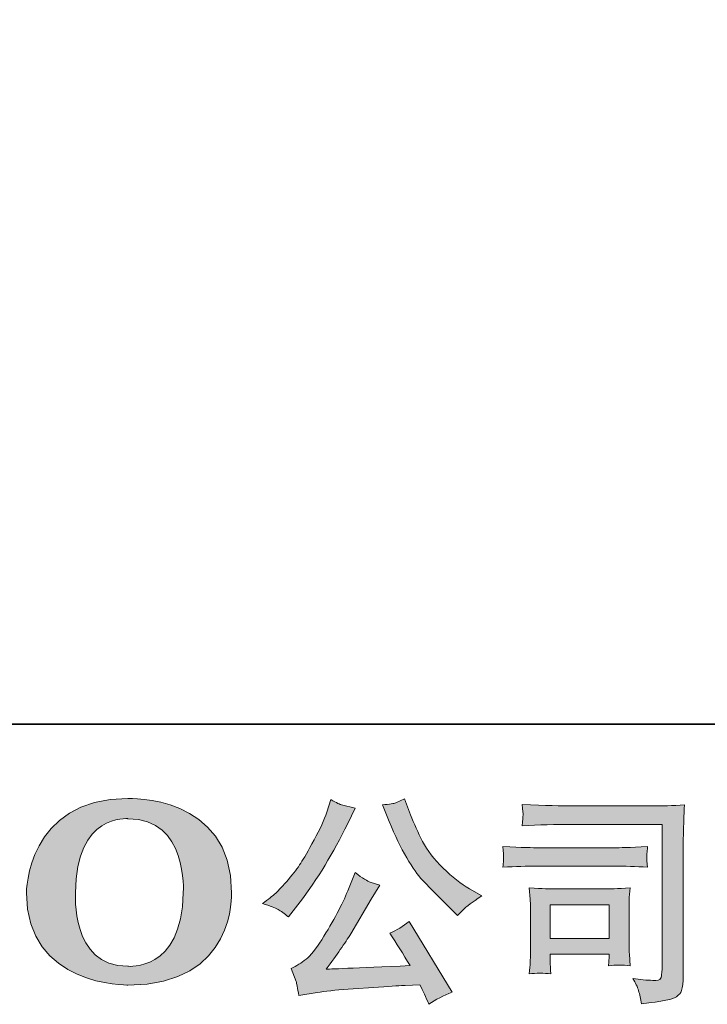
# Model space of a CAD drawing. Units: inches. Extents: x -1664 to 1272, y -1258 to 408.
# Drawn here: x -1421 to -1208, y -1257 to -952 of the extents above; entities that cross this region are included whole.
import ezdxf

# ---------------------------------------------------------------- set-up
doc = ezdxf.new("R2010")
doc.units = ezdxf.units.IN
doc.header["$MEASUREMENT"] = 0
doc.layers.add('图层 1', color=7, linetype='Continuous')

msp = doc.modelspace()

# ---------------------------------------------------------------- hatches: boundary and pattern name
at = {"layer": '图层 1'}
h = msp.add_hatch(color=7, dxfattribs=at)
h.dxf.hatch_style = 2
edge = h.paths.add_edge_path()
edge.add_spline(control_points=[(-1370.22, -1222.61), (-1370.65, -1247.31), (-1387.43, -1245.38), (-1387.43, -1245.38), (-1405.23, -1245.38), (-1403.6, -1222.61), (-1403.6, -1222.61), (-1403.6, -1197.89), (-1387.35, -1199.66), (-1387.35, -1199.66), (-1368.71, -1199.52), (-1370.22, -1222.61), (-1370.22, -1222.61)], knot_values=[0, 0, 0, 0, 1, 1, 1, 2, 2, 2, 3, 3, 3, 4, 4, 4, 4], degree=3, periodic=0)
edge = h.paths.add_edge_path()
edge.add_spline(control_points=[(-1418.82, -1222.61), (-1418.82, -1251.76), (-1387.35, -1251.23), (-1387.35, -1251.23), (-1353.72, -1251.23), (-1355.26, -1222.61), (-1355.26, -1222.61), (-1355.26, -1191.95), (-1387.35, -1193.44), (-1387.35, -1193.44), (-1418.75, -1193.44), (-1418.82, -1222.61), (-1418.82, -1222.61)], knot_values=[0, 0, 0, 0, 1, 1, 1, 2, 2, 2, 3, 3, 3, 4, 4, 4, 4], degree=3, periodic=0)
h = msp.add_hatch(color=7, dxfattribs=at)
h.dxf.hatch_style = 2
edge = h.paths.add_edge_path()
edge.add_spline(control_points=[(-1306.41, -1200.58), (-1304.67, -1204.94), (-1302.87, -1208.68), (-1301.01, -1211.8), (-1299.15, -1214.92), (-1297.55, -1217.19), (-1296.22, -1218.62), (-1294.89, -1220.04), (-1291.98, -1223), (-1287.48, -1227.5), (-1287.48, -1227.5), (-1285.27, -1229.7), (-1285.27, -1229.7), (-1285.27, -1229.7), (-1282.93, -1227.29), (-1282.93, -1227.29), (-1282.61, -1226.93), (-1280.89, -1225.69), (-1277.77, -1223.57), (-1277.77, -1223.57), (-1281.56, -1221.37), (-1281.56, -1221.37), (-1284.22, -1219.86), (-1286.95, -1217.72), (-1289.75, -1214.97), (-1292.55, -1212.21), (-1294.66, -1209.46), (-1296.09, -1206.73), (-1297.51, -1204), (-1298.75, -1201.24), (-1299.8, -1198.44), (-1299.8, -1198.44), (-1301.73, -1193.48), (-1301.73, -1193.48), (-1301.73, -1193.48), (-1304.42, -1194.72), (-1304.42, -1194.72), (-1304.92, -1195), (-1306.3, -1195.2), (-1308.55, -1195.34), (-1308.55, -1195.34), (-1306.41, -1200.58), (-1306.41, -1200.58)], knot_values=[0, 0, 0, 0, 1, 1, 1, 2, 2, 2, 3, 3, 3, 4, 4, 4, 5, 5, 5, 6, 6, 6, 7, 7, 7, 8, 8, 8, 9, 9, 9, 10, 10, 10, 11, 11, 11, 12, 12, 12, 13, 13, 13, 14, 14, 14, 14], degree=3, periodic=0)
edge = h.paths.add_edge_path()
edge.add_spline(control_points=[(-1340.88, -1227.78), (-1340.03, -1228.28), (-1338.94, -1229.06), (-1337.61, -1230.12), (-1337.61, -1230.12), (-1334.03, -1225.43), (-1334.03, -1225.43), (-1328.66, -1218.36), (-1323.74, -1210.28), (-1319.29, -1201.2), (-1319.29, -1201.2), (-1316.95, -1196.38), (-1316.95, -1196.38), (-1316.95, -1196.38), (-1321.22, -1195.34), (-1321.22, -1195.34), (-1321.59, -1195.3), (-1322.69, -1194.77), (-1324.52, -1193.76), (-1324.52, -1193.76), (-1325.76, -1197.61), (-1325.76, -1197.61), (-1326.54, -1200), (-1327.85, -1202.87), (-1329.69, -1206.25), (-1331.52, -1209.62), (-1332.9, -1212.03), (-1333.82, -1213.45), (-1334.74, -1214.88), (-1336.02, -1216.55), (-1337.68, -1218.5), (-1339.33, -1220.45), (-1340.64, -1221.88), (-1341.6, -1222.75), (-1342.57, -1223.62), (-1343.92, -1224.7), (-1345.66, -1225.99), (-1343.32, -1226.67), (-1341.73, -1227.27), (-1340.88, -1227.78)], knot_values=[0, 0, 0, 0, 1, 1, 1, 2, 2, 2, 3, 3, 3, 4, 4, 4, 5, 5, 5, 6, 6, 6, 7, 7, 7, 8, 8, 8, 9, 9, 9, 10, 10, 10, 11, 11, 11, 12, 12, 12, 13, 13, 13, 13], degree=3, periodic=0)
edge = h.paths.add_edge_path()
edge.add_spline(control_points=[(-1319.29, -1222.06), (-1320.12, -1224.08), (-1321.21, -1226.38), (-1322.56, -1228.95), (-1323.92, -1231.52), (-1325.51, -1234.25), (-1327.35, -1237.16), (-1329.18, -1240.08), (-1330.8, -1242.1), (-1332.2, -1243.22), (-1333.6, -1244.35), (-1335.15, -1245.31), (-1336.85, -1246.09), (-1336.85, -1246.09), (-1335.27, -1250.15), (-1335.27, -1250.15), (-1335.08, -1250.61), (-1334.81, -1252.06), (-1334.44, -1254.49), (-1334.44, -1254.49), (-1328.79, -1253.53), (-1328.79, -1253.53), (-1326.36, -1253.12), (-1323.15, -1252.77), (-1319.15, -1252.5), (-1319.15, -1252.5), (-1309.72, -1251.88), (-1309.72, -1251.88), (-1305.31, -1251.55), (-1302.58, -1251.37), (-1301.53, -1251.33), (-1301.53, -1251.33), (-1296.91, -1251.19), (-1296.91, -1251.19), (-1295.99, -1252.93), (-1295.08, -1254.93), (-1294.16, -1257.18), (-1292.05, -1255.71), (-1289.64, -1254.47), (-1286.93, -1253.46), (-1286.93, -1253.46), (-1300.22, -1231.49), (-1300.22, -1231.49), (-1302.14, -1233.05), (-1304.16, -1234.27), (-1306.28, -1235.14), (-1304.21, -1238.26), (-1302.1, -1241.62), (-1299.94, -1245.2), (-1317.06, -1245.93), (-1325.74, -1246.3), (-1325.97, -1246.3), (-1322.67, -1241.85), (-1320.12, -1238.2), (-1318.33, -1235.35), (-1318.33, -1235.35), (-1311.99, -1224.61), (-1311.99, -1224.61), (-1311.99, -1224.61), (-1309.31, -1220.27), (-1309.31, -1220.27), (-1309.31, -1220.27), (-1312.34, -1219.31), (-1312.34, -1219.31), (-1313.07, -1219.12), (-1314.63, -1218.14), (-1317.02, -1216.34), (-1317.02, -1216.34), (-1319.29, -1222.06), (-1319.29, -1222.06)], knot_values=[0, 0, 0, 0, 1, 1, 1, 2, 2, 2, 3, 3, 3, 4, 4, 4, 5, 5, 5, 6, 6, 6, 7, 7, 7, 8, 8, 8, 9, 9, 9, 10, 10, 10, 11, 11, 11, 12, 12, 12, 13, 13, 13, 14, 14, 14, 15, 15, 15, 16, 16, 16, 17, 17, 17, 18, 18, 18, 19, 19, 19, 20, 20, 20, 21, 21, 21, 22, 22, 22, 23, 23, 23, 23], degree=3, periodic=0)
h = msp.add_hatch(color=7, dxfattribs=at)
h.dxf.hatch_style = 2
edge = h.paths.add_edge_path()
edge.add_spline(control_points=[(-1249.81, -1201.43), (-1249.81, -1201.43), (-1221.92, -1201.43), (-1221.92, -1201.43), (-1221.92, -1201.43), (-1221.92, -1246.18), (-1221.92, -1246.18), (-1221.92, -1246.18), (-1221.99, -1247.35), (-1221.99, -1247.35), (-1222.04, -1248.13), (-1222.16, -1248.75), (-1222.37, -1249.21), (-1222.58, -1249.67), (-1223.39, -1249.86), (-1224.82, -1249.76), (-1226.65, -1249.72), (-1228.69, -1249.54), (-1230.94, -1249.21), (-1230.12, -1250.5), (-1229.53, -1251.74), (-1229.19, -1252.93), (-1228.84, -1254.13), (-1228.56, -1255.5), (-1228.33, -1257.06), (-1221.91, -1256.28), (-1218.27, -1255.55), (-1217.44, -1254.86), (-1216.6, -1254.17), (-1216.1, -1253.62), (-1215.97, -1253.23), (-1215.82, -1252.84), (-1215.7, -1252.27), (-1215.58, -1251.51), (-1215.46, -1250.75), (-1215.4, -1250.27), (-1215.4, -1250.04), (-1215.4, -1250.04), (-1215.4, -1210.51), (-1215.4, -1210.51), (-1215.4, -1208.49), (-1215.37, -1206.34), (-1215.3, -1204.02), (-1215.23, -1201.7), (-1215.13, -1198.83), (-1214.99, -1195.39), (-1218.58, -1195.62), (-1221.97, -1195.73), (-1225.16, -1195.73), (-1225.16, -1195.73), (-1249.74, -1195.73), (-1249.74, -1195.73), (-1252.91, -1195.73), (-1258.07, -1195.59), (-1265.24, -1195.32), (-1265.05, -1197.09), (-1264.96, -1198.19), (-1264.96, -1198.6), (-1265.01, -1198.95), (-1265.1, -1200.02), (-1265.24, -1201.84), (-1260.09, -1201.56), (-1254.95, -1201.43), (-1249.81, -1201.43)], knot_values=[0, 0, 0, 0, 1, 1, 1, 2, 2, 2, 3, 3, 3, 4, 4, 4, 5, 5, 5, 6, 6, 6, 7, 7, 7, 8, 8, 8, 9, 9, 9, 10, 10, 10, 11, 11, 11, 12, 12, 12, 13, 13, 13, 14, 14, 14, 15, 15, 15, 16, 16, 16, 17, 17, 17, 18, 18, 18, 19, 19, 19, 20, 20, 20, 21, 21, 21, 21], degree=3, periodic=0)
edge = h.paths.add_edge_path()
edge.add_spline(control_points=[(-1260.39, -1214.37), (-1260.39, -1214.37), (-1236.71, -1214.37), (-1236.71, -1214.37), (-1233.49, -1214.37), (-1230.05, -1214.49), (-1226.38, -1214.71), (-1226.38, -1214.71), (-1226.58, -1212.76), (-1226.58, -1212.76), (-1226.63, -1212.76), (-1226.63, -1212.35), (-1226.58, -1211.52), (-1226.58, -1211.52), (-1226.58, -1210.42), (-1226.58, -1210.42), (-1226.58, -1209.99), (-1226.51, -1209.3), (-1226.38, -1208.33), (-1231.93, -1208.56), (-1235.33, -1208.68), (-1236.57, -1208.68), (-1236.57, -1208.68), (-1260.32, -1208.68), (-1260.32, -1208.68), (-1261.66, -1208.68), (-1265.28, -1208.56), (-1271.2, -1208.33), (-1271.11, -1210.08), (-1271.04, -1211.16), (-1271, -1211.59), (-1271, -1211.98), (-1271.01, -1212.37), (-1271.03, -1212.76), (-1271.05, -1213.15), (-1271.11, -1213.8), (-1271.2, -1214.71), (-1267.39, -1214.49), (-1263.79, -1214.37), (-1260.39, -1214.37)], knot_values=[0, 0, 0, 0, 1, 1, 1, 2, 2, 2, 3, 3, 3, 4, 4, 4, 5, 5, 5, 6, 6, 6, 7, 7, 7, 8, 8, 8, 9, 9, 9, 10, 10, 10, 11, 11, 11, 12, 12, 12, 13, 13, 13, 13], degree=3, periodic=0)
edge = h.paths.add_edge_path()
edge.add_spline(control_points=[(-1256.33, -1247.77), (-1256.47, -1246.11), (-1256.54, -1244.9), (-1256.54, -1244.12), (-1256.54, -1244.12), (-1256.54, -1241.64), (-1256.54, -1241.64), (-1256.54, -1241.64), (-1238.27, -1241.64), (-1238.27, -1241.64), (-1238.27, -1241.64), (-1238.27, -1242.53), (-1238.27, -1242.53), (-1238.27, -1242.63), (-1238.3, -1242.95), (-1238.37, -1243.52), (-1238.44, -1244.1), (-1238.47, -1244.67), (-1238.47, -1245.22), (-1236.34, -1244.94), (-1234.12, -1244.94), (-1231.84, -1245.22), (-1231.84, -1245.22), (-1232.05, -1241.64), (-1232.05, -1241.64), (-1232.09, -1240.95), (-1232.11, -1239.85), (-1232.11, -1238.31), (-1232.11, -1238.31), (-1232.11, -1227.75), (-1232.11, -1227.75), (-1232.11, -1226.58), (-1232.1, -1225.55), (-1232.08, -1224.68), (-1232.06, -1223.78), (-1231.98, -1222.59), (-1231.84, -1221.1), (-1235.9, -1221.33), (-1238.38, -1221.44), (-1239.31, -1221.44), (-1239.31, -1221.44), (-1255.63, -1221.44), (-1255.63, -1221.44), (-1256.42, -1221.44), (-1258.88, -1221.33), (-1263.03, -1221.1), (-1263.03, -1221.1), (-1262.76, -1224.63), (-1262.76, -1224.63), (-1262.71, -1225.18), (-1262.69, -1226.28), (-1262.69, -1227.96), (-1262.69, -1227.96), (-1262.69, -1240.61), (-1262.69, -1240.61), (-1262.69, -1242.12), (-1262.71, -1243.31), (-1262.76, -1244.19), (-1262.8, -1245.06), (-1262.89, -1246.25), (-1263.03, -1247.77), (-1260.87, -1247.49), (-1258.64, -1247.49), (-1256.33, -1247.77)], knot_values=[0, 0, 0, 0, 1, 1, 1, 2, 2, 2, 3, 3, 3, 4, 4, 4, 5, 5, 5, 6, 6, 6, 7, 7, 7, 8, 8, 8, 9, 9, 9, 10, 10, 10, 11, 11, 11, 12, 12, 12, 13, 13, 13, 14, 14, 14, 15, 15, 15, 16, 16, 16, 17, 17, 17, 18, 18, 18, 19, 19, 19, 20, 20, 20, 21, 21, 21, 21], degree=3, periodic=0)
h.paths.add_polyline_path([(-1256.54, -1226.31), (-1238.27, -1226.31), (-1238.27, -1236.77), (-1256.54, -1236.77)])

# ---------------------------------------------------------------- linework, layer by layer
at = {"layer": '图层 1', "color": 7, "lineweight": 35}
msp.add_lwpolyline([(1272.47, -1170.43), (-1659.04, -1170.43), (-1659.04, 295.35), (1272.47, 295.35), (1272.47, -1170.43)], dxfattribs=at)
at = {"layer": '图层 1', "color": 7, "lineweight": 0}
msp.add_lwpolyline([(-1256.54, -1226.31), (-1238.27, -1226.31), (-1238.27, -1236.77), (-1256.54, -1236.77), (-1256.54, -1226.31)], dxfattribs=at)
for points, knots in [([(-1418.82, -1222.61), (-1418.82, -1251.76), (-1387.35, -1251.23), (-1387.35, -1251.23), (-1353.72, -1251.23), (-1355.26, -1222.61), (-1355.26, -1222.61), (-1355.26, -1191.95), (-1387.35, -1193.44), (-1387.35, -1193.44), (-1418.75, -1193.44), (-1418.82, -1222.61), (-1418.82, -1222.61)], [0, 0, 0, 0, 1, 1, 1, 2, 2, 2, 3, 3, 3, 4, 4, 4, 4]), ([(-1340.88, -1227.78), (-1340.03, -1228.28), (-1338.94, -1229.06), (-1337.61, -1230.12), (-1337.61, -1230.12), (-1334.03, -1225.43), (-1334.03, -1225.43), (-1328.66, -1218.36), (-1323.74, -1210.28), (-1319.29, -1201.2), (-1319.29, -1201.2), (-1316.95, -1196.38), (-1316.95, -1196.38), (-1316.95, -1196.38), (-1321.22, -1195.34), (-1321.22, -1195.34), (-1321.59, -1195.3), (-1322.69, -1194.77), (-1324.52, -1193.76), (-1324.52, -1193.76), (-1325.76, -1197.61), (-1325.76, -1197.61), (-1326.54, -1200), (-1327.85, -1202.87), (-1329.69, -1206.25), (-1331.52, -1209.62), (-1332.9, -1212.03), (-1333.82, -1213.45), (-1334.74, -1214.88), (-1336.02, -1216.55), (-1337.68, -1218.5), (-1339.33, -1220.45), (-1340.64, -1221.88), (-1341.6, -1222.75), (-1342.57, -1223.62), (-1343.92, -1224.7), (-1345.66, -1225.99), (-1343.32, -1226.67), (-1341.73, -1227.27), (-1340.88, -1227.78)], [0, 0, 0, 0, 1, 1, 1, 2, 2, 2, 3, 3, 3, 4, 4, 4, 5, 5, 5, 6, 6, 6, 7, 7, 7, 8, 8, 8, 9, 9, 9, 10, 10, 10, 11, 11, 11, 12, 12, 12, 13, 13, 13, 13]), ([(-1306.41, -1200.58), (-1304.67, -1204.94), (-1302.87, -1208.68), (-1301.01, -1211.8), (-1299.15, -1214.92), (-1297.55, -1217.19), (-1296.22, -1218.62), (-1294.89, -1220.04), (-1291.98, -1223), (-1287.48, -1227.5), (-1287.48, -1227.5), (-1285.27, -1229.7), (-1285.27, -1229.7), (-1285.27, -1229.7), (-1282.93, -1227.29), (-1282.93, -1227.29), (-1282.61, -1226.93), (-1280.89, -1225.69), (-1277.77, -1223.57), (-1277.77, -1223.57), (-1281.56, -1221.37), (-1281.56, -1221.37), (-1284.22, -1219.86), (-1286.95, -1217.72), (-1289.75, -1214.97), (-1292.55, -1212.21), (-1294.66, -1209.46), (-1296.09, -1206.73), (-1297.51, -1204), (-1298.75, -1201.24), (-1299.8, -1198.44), (-1299.8, -1198.44), (-1301.73, -1193.48), (-1301.73, -1193.48), (-1301.73, -1193.48), (-1304.42, -1194.72), (-1304.42, -1194.72), (-1304.92, -1195), (-1306.3, -1195.2), (-1308.55, -1195.34), (-1308.55, -1195.34), (-1306.41, -1200.58), (-1306.41, -1200.58)], [0, 0, 0, 0, 1, 1, 1, 2, 2, 2, 3, 3, 3, 4, 4, 4, 5, 5, 5, 6, 6, 6, 7, 7, 7, 8, 8, 8, 9, 9, 9, 10, 10, 10, 11, 11, 11, 12, 12, 12, 13, 13, 13, 14, 14, 14, 14]), ([(-1249.81, -1201.43), (-1249.81, -1201.43), (-1221.92, -1201.43), (-1221.92, -1201.43), (-1221.92, -1201.43), (-1221.92, -1246.18), (-1221.92, -1246.18), (-1221.92, -1246.18), (-1221.99, -1247.35), (-1221.99, -1247.35), (-1222.04, -1248.13), (-1222.16, -1248.75), (-1222.37, -1249.21), (-1222.58, -1249.67), (-1223.39, -1249.86), (-1224.82, -1249.76), (-1226.65, -1249.72), (-1228.69, -1249.54), (-1230.94, -1249.21), (-1230.12, -1250.5), (-1229.53, -1251.74), (-1229.19, -1252.93), (-1228.84, -1254.13), (-1228.56, -1255.5), (-1228.33, -1257.06), (-1221.91, -1256.28), (-1218.27, -1255.55), (-1217.44, -1254.86), (-1216.6, -1254.17), (-1216.1, -1253.62), (-1215.97, -1253.23), (-1215.82, -1252.84), (-1215.7, -1252.27), (-1215.58, -1251.51), (-1215.46, -1250.75), (-1215.4, -1250.27), (-1215.4, -1250.04), (-1215.4, -1250.04), (-1215.4, -1210.51), (-1215.4, -1210.51), (-1215.4, -1208.49), (-1215.37, -1206.34), (-1215.3, -1204.02), (-1215.23, -1201.7), (-1215.13, -1198.83), (-1214.99, -1195.39), (-1218.58, -1195.62), (-1221.97, -1195.73), (-1225.16, -1195.73), (-1225.16, -1195.73), (-1249.74, -1195.73), (-1249.74, -1195.73), (-1252.91, -1195.73), (-1258.07, -1195.59), (-1265.24, -1195.32), (-1265.05, -1197.09), (-1264.96, -1198.19), (-1264.96, -1198.6), (-1265.01, -1198.95), (-1265.1, -1200.02), (-1265.24, -1201.84), (-1260.09, -1201.56), (-1254.95, -1201.43), (-1249.81, -1201.43)], [0, 0, 0, 0, 1, 1, 1, 2, 2, 2, 3, 3, 3, 4, 4, 4, 5, 5, 5, 6, 6, 6, 7, 7, 7, 8, 8, 8, 9, 9, 9, 10, 10, 10, 11, 11, 11, 12, 12, 12, 13, 13, 13, 14, 14, 14, 15, 15, 15, 16, 16, 16, 17, 17, 17, 18, 18, 18, 19, 19, 19, 20, 20, 20, 21, 21, 21, 21]), ([(-1370.22, -1222.61), (-1370.65, -1247.31), (-1387.43, -1245.38), (-1387.43, -1245.38), (-1405.23, -1245.38), (-1403.6, -1222.61), (-1403.6, -1222.61), (-1403.6, -1197.89), (-1387.35, -1199.66), (-1387.35, -1199.66), (-1368.71, -1199.52), (-1370.22, -1222.61), (-1370.22, -1222.61)], [0, 0, 0, 0, 1, 1, 1, 2, 2, 2, 3, 3, 3, 4, 4, 4, 4]), ([(-1260.39, -1214.37), (-1260.39, -1214.37), (-1236.71, -1214.37), (-1236.71, -1214.37), (-1233.49, -1214.37), (-1230.05, -1214.49), (-1226.38, -1214.71), (-1226.38, -1214.71), (-1226.58, -1212.76), (-1226.58, -1212.76), (-1226.63, -1212.76), (-1226.63, -1212.35), (-1226.58, -1211.52), (-1226.58, -1211.52), (-1226.58, -1210.42), (-1226.58, -1210.42), (-1226.58, -1209.99), (-1226.51, -1209.3), (-1226.38, -1208.33), (-1231.93, -1208.56), (-1235.33, -1208.68), (-1236.57, -1208.68), (-1236.57, -1208.68), (-1260.32, -1208.68), (-1260.32, -1208.68), (-1261.66, -1208.68), (-1265.28, -1208.56), (-1271.2, -1208.33), (-1271.11, -1210.08), (-1271.04, -1211.16), (-1271, -1211.59), (-1271, -1211.98), (-1271.01, -1212.37), (-1271.03, -1212.76), (-1271.05, -1213.15), (-1271.11, -1213.8), (-1271.2, -1214.71), (-1267.39, -1214.49), (-1263.79, -1214.37), (-1260.39, -1214.37)], [0, 0, 0, 0, 1, 1, 1, 2, 2, 2, 3, 3, 3, 4, 4, 4, 5, 5, 5, 6, 6, 6, 7, 7, 7, 8, 8, 8, 9, 9, 9, 10, 10, 10, 11, 11, 11, 12, 12, 12, 13, 13, 13, 13]), ([(-1319.29, -1222.06), (-1320.12, -1224.08), (-1321.21, -1226.38), (-1322.56, -1228.95), (-1323.92, -1231.52), (-1325.51, -1234.25), (-1327.35, -1237.16), (-1329.18, -1240.08), (-1330.8, -1242.1), (-1332.2, -1243.22), (-1333.6, -1244.35), (-1335.15, -1245.31), (-1336.85, -1246.09), (-1336.85, -1246.09), (-1335.27, -1250.15), (-1335.27, -1250.15), (-1335.08, -1250.61), (-1334.81, -1252.06), (-1334.44, -1254.49), (-1334.44, -1254.49), (-1328.79, -1253.53), (-1328.79, -1253.53), (-1326.36, -1253.12), (-1323.15, -1252.77), (-1319.15, -1252.5), (-1319.15, -1252.5), (-1309.72, -1251.88), (-1309.72, -1251.88), (-1305.31, -1251.55), (-1302.58, -1251.37), (-1301.53, -1251.33), (-1301.53, -1251.33), (-1296.91, -1251.19), (-1296.91, -1251.19), (-1295.99, -1252.93), (-1295.08, -1254.93), (-1294.16, -1257.18), (-1292.05, -1255.71), (-1289.64, -1254.47), (-1286.93, -1253.46), (-1286.93, -1253.46), (-1300.22, -1231.49), (-1300.22, -1231.49), (-1302.14, -1233.05), (-1304.16, -1234.27), (-1306.28, -1235.14), (-1304.21, -1238.26), (-1302.1, -1241.62), (-1299.94, -1245.2), (-1317.06, -1245.93), (-1325.74, -1246.3), (-1325.97, -1246.3), (-1322.67, -1241.85), (-1320.12, -1238.2), (-1318.33, -1235.35), (-1318.33, -1235.35), (-1311.99, -1224.61), (-1311.99, -1224.61), (-1311.99, -1224.61), (-1309.31, -1220.27), (-1309.31, -1220.27), (-1309.31, -1220.27), (-1312.34, -1219.31), (-1312.34, -1219.31), (-1313.07, -1219.12), (-1314.63, -1218.14), (-1317.02, -1216.34), (-1317.02, -1216.34), (-1319.29, -1222.06), (-1319.29, -1222.06)], [0, 0, 0, 0, 1, 1, 1, 2, 2, 2, 3, 3, 3, 4, 4, 4, 5, 5, 5, 6, 6, 6, 7, 7, 7, 8, 8, 8, 9, 9, 9, 10, 10, 10, 11, 11, 11, 12, 12, 12, 13, 13, 13, 14, 14, 14, 15, 15, 15, 16, 16, 16, 17, 17, 17, 18, 18, 18, 19, 19, 19, 20, 20, 20, 21, 21, 21, 22, 22, 22, 23, 23, 23, 23]), ([(-1256.33, -1247.77), (-1256.47, -1246.11), (-1256.54, -1244.9), (-1256.54, -1244.12), (-1256.54, -1244.12), (-1256.54, -1241.64), (-1256.54, -1241.64), (-1256.54, -1241.64), (-1238.27, -1241.64), (-1238.27, -1241.64), (-1238.27, -1241.64), (-1238.27, -1242.53), (-1238.27, -1242.53), (-1238.27, -1242.63), (-1238.3, -1242.95), (-1238.37, -1243.52), (-1238.44, -1244.1), (-1238.47, -1244.67), (-1238.47, -1245.22), (-1236.34, -1244.94), (-1234.12, -1244.94), (-1231.84, -1245.22), (-1231.84, -1245.22), (-1232.05, -1241.64), (-1232.05, -1241.64), (-1232.09, -1240.95), (-1232.11, -1239.85), (-1232.11, -1238.31), (-1232.11, -1238.31), (-1232.11, -1227.75), (-1232.11, -1227.75), (-1232.11, -1226.58), (-1232.1, -1225.55), (-1232.08, -1224.68), (-1232.06, -1223.78), (-1231.98, -1222.59), (-1231.84, -1221.1), (-1235.9, -1221.33), (-1238.38, -1221.44), (-1239.31, -1221.44), (-1239.31, -1221.44), (-1255.63, -1221.44), (-1255.63, -1221.44), (-1256.42, -1221.44), (-1258.88, -1221.33), (-1263.03, -1221.1), (-1263.03, -1221.1), (-1262.76, -1224.63), (-1262.76, -1224.63), (-1262.71, -1225.18), (-1262.69, -1226.28), (-1262.69, -1227.96), (-1262.69, -1227.96), (-1262.69, -1240.61), (-1262.69, -1240.61), (-1262.69, -1242.12), (-1262.71, -1243.31), (-1262.76, -1244.19), (-1262.8, -1245.06), (-1262.89, -1246.25), (-1263.03, -1247.77), (-1260.87, -1247.49), (-1258.64, -1247.49), (-1256.33, -1247.77)], [0, 0, 0, 0, 1, 1, 1, 2, 2, 2, 3, 3, 3, 4, 4, 4, 5, 5, 5, 6, 6, 6, 7, 7, 7, 8, 8, 8, 9, 9, 9, 10, 10, 10, 11, 11, 11, 12, 12, 12, 13, 13, 13, 14, 14, 14, 15, 15, 15, 16, 16, 16, 17, 17, 17, 18, 18, 18, 19, 19, 19, 20, 20, 20, 21, 21, 21, 21])]:
    msp.add_open_spline(points, degree=3, knots=knots, dxfattribs=at)

doc.saveas('drawing.dxf')
